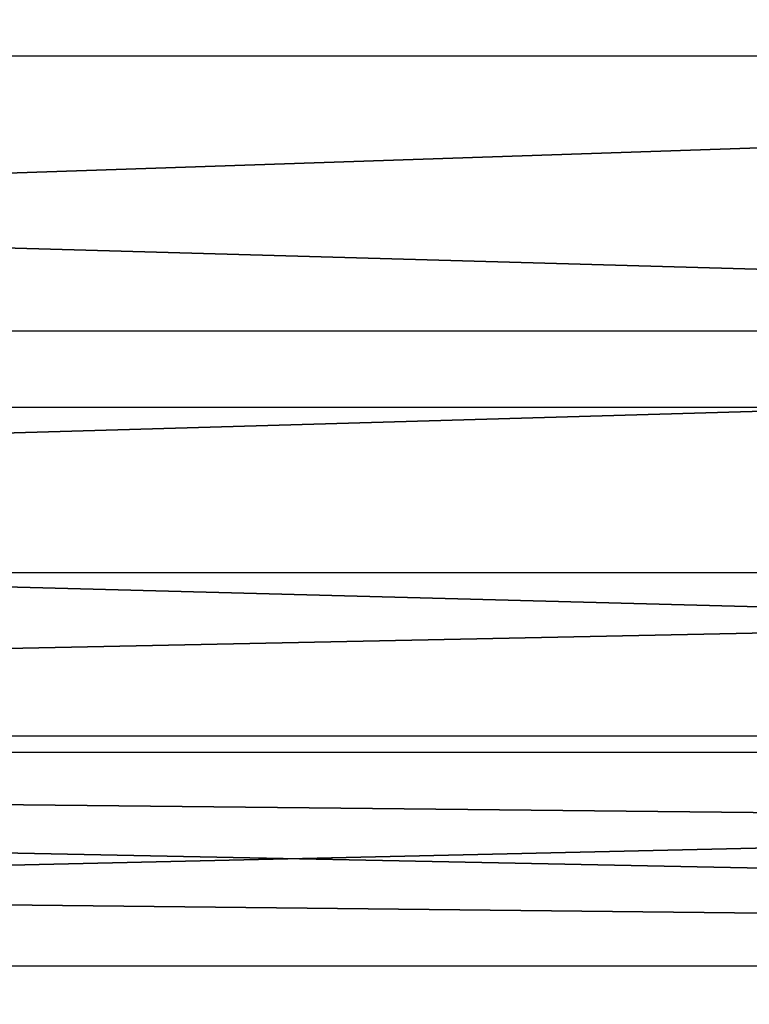
# Model space of a CAD drawing. Extents: x -149 to 149, y -436 to 432.
# Drawn here: x 10 to 22, y -416 to -400 of the extents above; entities that cross this region are included whole.
import ezdxf

# ---------------------------------------------------------------- set-up
doc = ezdxf.new("R2010")
doc.units = 0
doc.header["$MEASUREMENT"] = 0

msp = doc.modelspace()

# ---------------------------------------------------------------- linework, layer by layer
for points in [[(-102.524887, -394.366669, 26.252897), (-102.524567, -400.154938, 26.993576), (102.501907, -400.172058, 27.002972)], [(-102.524887, -394.366669, 26.252897), (102.501907, -400.172058, 27.002972), (102.501587, -394.383759, 26.262293)], [(-66.775208, -400.155029, -36.012928), (-67.574524, -395.622589, -36.01334), (67.541046, -395.63385, -36.007149)], [(-66.775208, -400.155029, -36.012928), (67.541046, -395.63385, -36.007149), (66.74205, -400.166168, -36.006809)], [(-102.524567, -400.154938, 26.993576), (102.502121, -405.960266, 26.263258), (102.501907, -400.172058, 27.002972)], [(-102.524567, -400.154938, 26.993576), (-102.524368, -405.943176, 26.253862), (102.502121, -405.960266, 26.263258)], [(-67.574097, -404.687347, -36.012585), (-66.775208, -400.155029, -36.012928), (66.74205, -400.166168, -36.006809)], [(-67.574097, -404.687347, -36.012585), (66.74205, -400.166168, -36.006809), (67.541458, -404.698639, -36.006393)], [(-69.875229, -408.672791, -36.01236), (-67.574097, -404.687347, -36.012585), (67.541458, -404.698639, -36.006393)], [(-69.875229, -408.672791, -36.01236), (67.541458, -404.698639, -36.006393), (69.842735, -408.684448, -36.005955)], [(-102.524368, -405.943176, 26.253862), (102.50219, -411.375854, 24.090931), (102.502121, -405.960266, 26.263258)], [(-102.524368, -405.943176, 26.253862), (-102.524292, -411.358765, 24.081535), (102.50219, -411.375854, 24.090931)], [(-73.400543, -411.630768, -36.012272), (-69.875229, -408.672791, -36.01236), (69.842735, -408.684448, -36.005955)], [(-73.400543, -411.630768, -36.012272), (69.842735, -408.684448, -36.005955), (73.368423, -411.643005, -36.005547)], [(-102.524292, -411.358765, 24.081535), (-102.524368, -416.053406, 20.616179), (102.50219, -411.375854, 24.090931)], [(-102.524368, -416.053406, 20.616179), (102.502113, -416.070496, 20.625574), (102.50219, -411.375854, 24.090931)], [(102.497353, -415.171082, -36.003918), (-77.725037, -413.204529, -36.012341), (-73.400543, -411.630768, -36.012272)], [(102.497353, -415.171082, -36.003918), (-73.400543, -411.630768, -36.012272), (77.69326, -413.217468, -36.005219)], [(77.69326, -413.217468, -36.005219), (-73.400543, -411.630768, -36.012272), (73.368423, -411.643005, -36.005547)], [(102.497353, -415.171082, -36.003918), (-102.529137, -415.153992, -36.013313), (-77.725037, -413.204529, -36.012341)], [(-102.529137, -415.153992, -36.013313), (102.497353, -415.171082, -36.003918), (-0.012962, -421.870758, -4.503986)], [(-0.012962, -421.870758, -4.503986), (102.497353, -415.171082, -36.003918), (2.975372, -421.963654, -4.069686)], [(2.975372, -421.963654, -4.069686), (102.497353, -415.171082, -36.003918), (5.689728, -422.229858, -2.820377)], [(5.689728, -422.229858, -2.820377), (102.497353, -415.171082, -36.003918), (7.998329, -422.661682, -0.792074)], [(7.998329, -422.661682, -0.792074), (102.497353, -415.171082, -36.003918), (102.500633, -422.669586, -0.787743)]]:
    msp.add_3dface(points)

doc.saveas('drawing.dxf')
